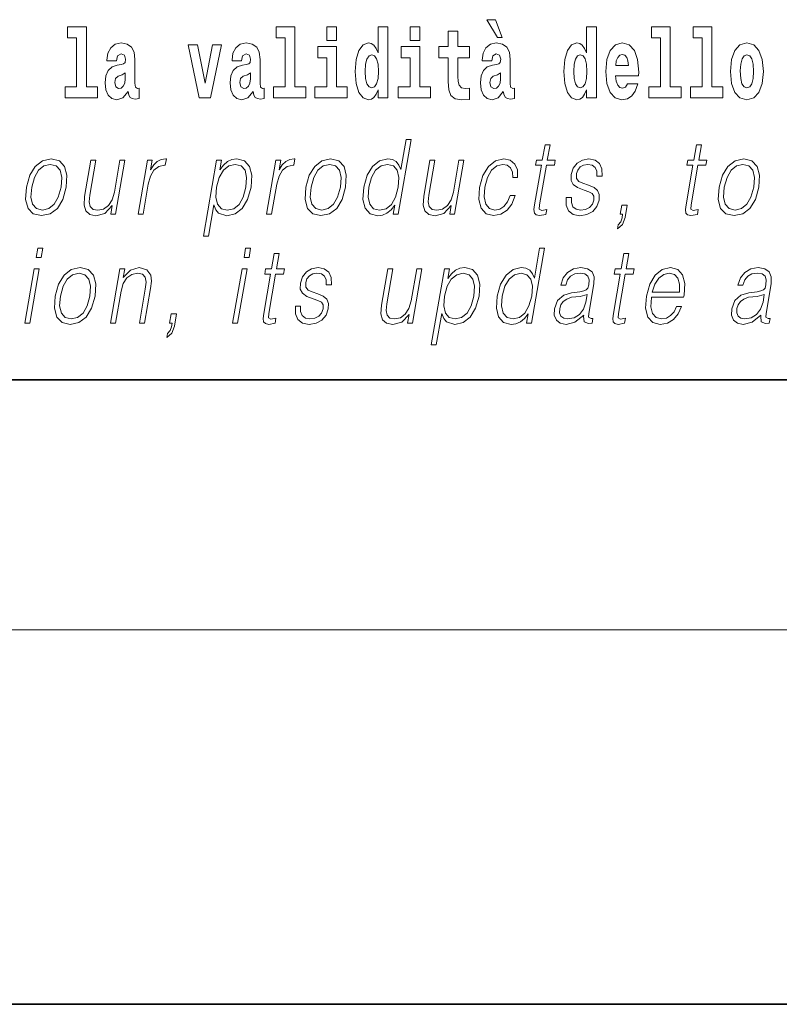
# Model space of a CAD drawing. Extents: x 0 to 420, y 0 to 297.
# Drawn here: x 340 to 352, y 0 to 16 of the extents above; entities that cross this region are included whole.
import ezdxf

# ---------------------------------------------------------------- set-up
doc = ezdxf.new("R2010")
doc.units = 0

msp = doc.modelspace()

# ---------------------------------------------------------------- linework, layer by layer
at = {"color": 7, "lineweight": 35}
for p, q in [((20, 10), (410, 10)), ((230, 10), (410, 10)), ((0, 0), (420, 0))]:
    msp.add_line(p, q, dxfattribs=at)
at = {"color": 7, "lineweight": 13}
msp.add_line((414, 6), (16, 6), dxfattribs=at)
for points in [[(347.919128, 15.770594), (347.779327, 15.770594), (347.949066, 15.483706), (348.025635, 15.483706)], [(341.063446, 15.477365), (341.207703, 15.477365), (341.207703, 14.692782), (341.024628, 14.692782), (341.024628, 14.516846), (341.541656, 14.516847), (341.541656, 14.692782), (341.364136, 14.692782), (341.364136, 15.654886), (341.063446, 15.654886)], [(344.403076, 15.477365), (344.547333, 15.477365), (344.547333, 14.692783), (344.364258, 14.692783), (344.364258, 14.516847), (344.881287, 14.516847), (344.881287, 14.692783), (344.703766, 14.692783), (344.703766, 15.654886), (344.403076, 15.654886)], [(345.21524, 15.654887), (345.21524, 15.439325), (345.371704, 15.439325), (345.371704, 15.654887)], [(346.036285, 14.648403), (346.036285, 14.516847), (346.194946, 14.516847), (346.194946, 15.654887), (346.036285, 15.654887), (346.036285, 15.238029), (346.00412, 15.309354), (345.968597, 15.360074), (345.92865, 15.388604), (345.88208, 15.398114), (345.797729, 15.366414), (345.731171, 15.277654), (345.687897, 15.135002), (345.672363, 14.943215), (345.687897, 14.749844), (345.731171, 14.605607), (345.797729, 14.516847), (345.88208, 14.486732), (345.929779, 14.496242), (345.969727, 14.524772), (346.00412, 14.575492)], [(346.551086, 15.654887), (346.551086, 15.439325), (346.70755, 15.439325), (346.70755, 15.654887)], [(349.375916, 14.648403), (349.375916, 14.516847), (349.534546, 14.516847), (349.534546, 15.654887), (349.375916, 15.654887), (349.375916, 15.238029), (349.343719, 15.309354), (349.308228, 15.360075), (349.26828, 15.388605), (349.22168, 15.398115), (349.13736, 15.366415), (349.070801, 15.277654), (349.027527, 15.135002), (349.011993, 14.943215), (349.027527, 14.749844), (349.070801, 14.605608), (349.13736, 14.516847), (349.22168, 14.486732), (349.269379, 14.496242), (349.309326, 14.524772), (349.343719, 14.575493)], [(350.414398, 15.477365), (350.558655, 15.477365), (350.558655, 14.692783), (350.375549, 14.692783), (350.375549, 14.516847), (350.892609, 14.516847), (350.892609, 14.692783), (350.715088, 14.692783), (350.715088, 15.654887), (350.414398, 15.654887)], [(351.082336, 15.477365), (351.226562, 15.477365), (351.226562, 14.692783), (351.043488, 14.692783), (351.043488, 14.516847), (351.560516, 14.516847), (351.560516, 14.692783), (351.382996, 14.692783), (351.382996, 15.654887), (351.082336, 15.654887)], [(347.50415, 15.339469), (347.314453, 15.339469), (347.314453, 15.588316), (347.15799, 15.588316), (347.15799, 15.339469), (347.009338, 15.339469), (347.009338, 15.161947), (347.15799, 15.161947), (347.15799, 14.783129), (347.167969, 14.646818), (347.203491, 14.554887), (347.271179, 14.504167), (347.377686, 14.486732), (347.50415, 14.494657), (347.50415, 14.675348), (347.430939, 14.669008), (347.371033, 14.681688), (347.33551, 14.719728), (347.318878, 14.781544), (347.314453, 14.863965), (347.314453, 15.161947), (347.50415, 15.161947)], [(341.845673, 15.111227), (341.863403, 15.193647), (341.919983, 15.222178), (341.972137, 15.199987), (341.989899, 15.136587), (341.983246, 15.087451), (341.96106, 15.063676), (341.921112, 15.054166), (341.858978, 15.044656), (341.774658, 15.012956), (341.713623, 14.95431), (341.677002, 14.870304), (341.664795, 14.760939), (341.677002, 14.646817), (341.713623, 14.559642), (341.77243, 14.507336), (341.852325, 14.486731), (341.947723, 14.520017), (342.030945, 14.619872), (342.043152, 14.562812), (342.066467, 14.524772), (342.099731, 14.505751), (342.147461, 14.497826), (342.210693, 14.510507), (342.210693, 14.675347), (342.184052, 14.670592), (342.14856, 14.691197), (342.141907, 14.756184), (342.141907, 15.133417), (342.128601, 15.249123), (342.088654, 15.331544), (342.018738, 15.380679), (341.919983, 15.398114), (341.824585, 15.377509), (341.753571, 15.322034), (341.708069, 15.234858), (341.693665, 15.123907), (341.693665, 15.111227)], [(342.992889, 15.367999), (343.171539, 14.516847), (343.354614, 14.516847), (343.531006, 15.367999), (343.383453, 15.367999), (343.26474, 14.756184), (343.141571, 15.367999)], [(343.849426, 15.111227), (343.867188, 15.193647), (343.923767, 15.222178), (343.975922, 15.199987), (343.993683, 15.136587), (343.98703, 15.087452), (343.964844, 15.063677), (343.924896, 15.054167), (343.862762, 15.044656), (343.778442, 15.012956), (343.717407, 14.95431), (343.680786, 14.870304), (343.668579, 14.760939), (343.680786, 14.646817), (343.717407, 14.559642), (343.776215, 14.507337), (343.85611, 14.486732), (343.951508, 14.520017), (344.034729, 14.619872), (344.046936, 14.562812), (344.070251, 14.524772), (344.103516, 14.505752), (344.151245, 14.497827), (344.214478, 14.510507), (344.214478, 14.675348), (344.187836, 14.670593), (344.152344, 14.691198), (344.145691, 14.756184), (344.145691, 15.133417), (344.132355, 15.249123), (344.092438, 15.331544), (344.022522, 15.380679), (343.923767, 15.398114), (343.828369, 15.377509), (343.757355, 15.322034), (343.711853, 15.234858), (343.697449, 15.123907), (343.697449, 15.111227)], [(345.542542, 14.692783), (345.371704, 14.692783), (345.371704, 15.339469), (345.071014, 15.339469), (345.071014, 15.161947), (345.21524, 15.161947), (345.21524, 14.692783), (345.025513, 14.692783), (345.025513, 14.516847), (345.542542, 14.516847)], [(346.878418, 14.692783), (346.70755, 14.692783), (346.70755, 15.339469), (346.40686, 15.339469), (346.40686, 15.161947), (346.551086, 15.161947), (346.551086, 14.692783), (346.361389, 14.692783), (346.361389, 14.516847), (346.878418, 14.516847)], [(347.856995, 15.111227), (347.874756, 15.193647), (347.931335, 15.222178), (347.983459, 15.199988), (348.001221, 15.136587), (347.994568, 15.087452), (347.972382, 15.063677), (347.932434, 15.054167), (347.8703, 15.044657), (347.78598, 15.012957), (347.724945, 14.95431), (347.688354, 14.870305), (347.676147, 14.760939), (347.688354, 14.646818), (347.724945, 14.559642), (347.783752, 14.507337), (347.863647, 14.486732), (347.959045, 14.520017), (348.042267, 14.619873), (348.054474, 14.562812), (348.077789, 14.524772), (348.111084, 14.505752), (348.158783, 14.497827), (348.222015, 14.510507), (348.222015, 14.675348), (348.195374, 14.670593), (348.159882, 14.691198), (348.153229, 14.756184), (348.153229, 15.133417), (348.139923, 15.249124), (348.099976, 15.331544), (348.03006, 15.38068), (347.931335, 15.398115), (347.835907, 15.377509), (347.764893, 15.322034), (347.719421, 15.234859), (347.704987, 15.123907), (347.704987, 15.111227)], [(350.031616, 14.745089), (349.998352, 14.691198), (349.950623, 14.672178), (349.908447, 14.684858), (349.875183, 14.722898), (349.850769, 14.7863), (349.839661, 14.873475), (350.211365, 14.873475), (350.212463, 14.930535), (350.194702, 15.131832), (350.142578, 15.279239), (350.059357, 15.368), (349.946198, 15.398115), (349.838562, 15.366415), (349.755371, 15.277654), (349.702087, 15.133417), (349.684326, 14.943215), (349.702087, 14.749844), (349.755371, 14.605608), (349.836365, 14.516847), (349.942871, 14.486732), (350.031616, 14.502582), (350.102631, 14.548547), (350.156982, 14.627798), (350.198059, 14.745089)], [(351.681458, 14.941631), (351.699219, 14.746675), (351.751343, 14.604023), (351.834564, 14.516847), (351.945526, 14.486732), (352.055359, 14.516847), (352.13858, 14.604023), (352.190735, 14.746675), (352.209595, 14.941631), (352.190735, 15.135003), (352.13858, 15.279239), (352.05426, 15.366415), (351.944397, 15.398115), (351.834564, 15.366415), (351.751343, 15.279239), (351.699219, 15.135003)], [(345.935333, 15.207912), (345.980804, 15.190477), (346.014099, 15.141342), (346.036285, 15.057337), (346.044067, 14.943215), (346.036285, 14.827509), (346.014099, 14.743504), (345.979706, 14.692783), (345.935333, 14.676933), (345.892059, 14.692783), (345.858765, 14.743504), (345.837677, 14.827509), (345.831024, 14.943215), (345.837677, 15.057337), (345.858765, 15.139757), (345.892059, 15.190477)], [(349.274933, 15.207913), (349.320435, 15.190478), (349.353699, 15.141342), (349.375916, 15.057337), (349.383667, 14.943215), (349.375916, 14.82751), (349.353699, 14.743504), (349.319336, 14.692783), (349.274933, 14.676933), (349.231659, 14.692783), (349.198364, 14.743504), (349.177307, 14.82751), (349.170654, 14.943215), (349.177307, 15.057337), (349.198364, 15.139757), (349.231659, 15.190478)], [(350.049377, 15.036732), (349.843018, 15.036732), (349.851868, 15.109642), (349.875183, 15.165118), (349.907349, 15.199988), (349.946198, 15.212668), (349.987244, 15.199988), (350.019409, 15.166703), (350.039398, 15.111227)], [(351.945526, 15.209498), (351.989899, 15.192063), (352.023193, 15.141343), (352.043152, 15.057337), (352.050934, 14.943216), (352.043152, 14.82751), (352.023193, 14.743505), (351.989899, 14.692783), (351.945526, 14.676933), (351.900024, 14.692783), (351.86676, 14.74509), (351.846771, 14.83068), (351.840118, 14.949556), (351.846771, 15.060507), (351.867859, 15.141343), (351.901123, 15.192063)], [(341.987671, 14.821169), (341.97879, 14.756184), (341.955505, 14.707048), (341.921112, 14.675347), (341.880066, 14.665837), (341.834564, 14.692782), (341.817932, 14.762524), (341.831238, 14.830679), (341.871185, 14.867134), (341.938873, 14.886154), (341.987671, 14.91944)], [(343.991455, 14.821169), (343.982574, 14.756184), (343.95929, 14.707048), (343.924896, 14.675348), (343.88385, 14.665837), (343.838348, 14.692783), (343.821716, 14.762524), (343.835022, 14.830679), (343.874969, 14.867134), (343.942627, 14.886155), (343.991455, 14.91944)], [(347.999023, 14.82117), (347.990112, 14.756184), (347.966827, 14.707048), (347.932434, 14.675348), (347.891388, 14.665838), (347.845886, 14.692783), (347.829254, 14.762524), (347.84256, 14.83068), (347.882507, 14.867135), (347.950195, 14.886155), (347.999023, 14.91944)], [(346.567505, 13.853683), (346.487427, 13.853683), (346.403381, 13.369678), (346.37207, 13.443112), (346.328217, 13.498189), (346.268311, 13.5299), (346.194214, 13.541582), (346.061859, 13.509871), (345.949036, 13.421415), (345.861359, 13.277883), (345.806671, 13.08595), (345.794403, 12.892347), (345.831207, 12.750484), (345.910339, 12.660358), (346.03064, 12.630317), (346.108765, 12.642), (346.179413, 12.672042), (346.244751, 12.725449), (346.304535, 12.800553), (346.279053, 12.653683), (346.359131, 12.653683)], [(348.791107, 13.768564), (348.710999, 13.768564), (348.667786, 13.519886), (348.572998, 13.519886), (348.558807, 13.438106), (348.653595, 13.438106), (348.544067, 12.807229), (348.534424, 12.728787), (348.540894, 12.673711), (348.569061, 12.643669), (348.623108, 12.631986), (348.725098, 12.650345), (348.739014, 12.730456), (348.658691, 12.713766), (348.61972, 12.735463), (348.624176, 12.807229), (348.733704, 13.438106), (348.861877, 13.438106), (348.876099, 13.519886), (348.747925, 13.519886)], [(351.217468, 13.768564), (351.13736, 13.768564), (351.094177, 13.519886), (350.99939, 13.519886), (350.985168, 13.438106), (351.079956, 13.438106), (350.970428, 12.807229), (350.960815, 12.728787), (350.967285, 12.673711), (350.995422, 12.643669), (351.049469, 12.631986), (351.151459, 12.650345), (351.165375, 12.730456), (351.085052, 12.713766), (351.046082, 12.735463), (351.050537, 12.807229), (351.160095, 13.438106), (351.288269, 13.438106), (351.30246, 13.519886), (351.174286, 13.519886)], [(340.404907, 13.08595), (340.391327, 12.892347), (340.429138, 12.748815), (340.513947, 12.660358), (340.64386, 12.631986), (340.783936, 12.662027), (340.899139, 12.748815), (340.985474, 12.892347), (341.041809, 13.08595), (341.052734, 13.279552), (341.01593, 13.421415), (340.931152, 13.509871), (340.801819, 13.541582), (340.661438, 13.509871), (340.545959, 13.421415), (340.458282, 13.277883)], [(340.487701, 13.08595), (340.530975, 13.242834), (340.596375, 13.357994), (340.683289, 13.428092), (340.786438, 13.453127), (340.88092, 13.428092), (340.943512, 13.357994), (340.968903, 13.242834), (340.959015, 13.08595), (340.914124, 12.927396), (340.84903, 12.813906), (340.762085, 12.743808), (340.65921, 12.720442), (340.564484, 12.743808), (340.501892, 12.813906), (340.474854, 12.927396)], [(341.982117, 13.519886), (341.901978, 13.519886), (341.813019, 13.007507), (341.775848, 12.885672), (341.717468, 12.795547), (341.639221, 12.737132), (341.547913, 12.718773), (341.470123, 12.732125), (341.42453, 12.777187), (341.409546, 12.852292), (341.42038, 12.960776), (341.517456, 13.519886), (341.437347, 13.519886), (341.336212, 12.93741), (341.32608, 12.802222), (341.353607, 12.70709), (341.417206, 12.650345), (341.517883, 12.630317), (341.659393, 12.668704), (341.77832, 12.792209), (341.754242, 12.653683), (341.831696, 12.653683)], [(342.191956, 12.653683), (342.272034, 12.653683), (342.35553, 13.134351), (342.391754, 13.2662), (342.447021, 13.361332), (342.522278, 13.418077), (342.617889, 13.438106), (342.628571, 13.438106), (342.646545, 13.541582), (342.637207, 13.541582), (342.564392, 13.5299), (342.500427, 13.499858), (342.44281, 13.444781), (342.393433, 13.368009), (342.4198, 13.519886), (342.342346, 13.519886)], [(343.237732, 12.304865), (343.317841, 12.304865), (343.40451, 12.803891), (343.436584, 12.727118), (343.480408, 12.672042), (343.613373, 12.630317), (343.746765, 12.660358), (343.859589, 12.748815), (343.947266, 12.892347), (344.003571, 13.08595), (344.014221, 13.277883), (343.977722, 13.421415), (343.896942, 13.509871), (343.775604, 13.541582), (343.694794, 13.5299), (343.623871, 13.498189), (343.559265, 13.441443), (343.501892, 13.36467), (343.528839, 13.519886), (343.44873, 13.519886)], [(343.450806, 13.08595), (343.492737, 13.242834), (343.558136, 13.357994), (343.643738, 13.428092), (343.74823, 13.453127), (343.842682, 13.428092), (343.905273, 13.357994), (343.930695, 13.242834), (343.920807, 13.08595), (343.875916, 12.927396), (343.810516, 12.812236), (343.723572, 12.742139), (343.620697, 12.718773), (343.52597, 12.742139), (343.464996, 12.813906), (343.438263, 12.929065)], [(344.250061, 12.653683), (344.33017, 12.653683), (344.413635, 13.134351), (344.44989, 13.2662), (344.505127, 13.361332), (344.580383, 13.418077), (344.675995, 13.438106), (344.686676, 13.438106), (344.704651, 13.541582), (344.695312, 13.541582), (344.622498, 13.5299), (344.558533, 13.499858), (344.500916, 13.444781), (344.451538, 13.368009), (344.477905, 13.519886), (344.400452, 13.519886)], [(344.88031, 13.08595), (344.866699, 12.892347), (344.904541, 12.748815), (344.989319, 12.660358), (345.119232, 12.631986), (345.259308, 12.662027), (345.374512, 12.748815), (345.460876, 12.892347), (345.517181, 13.08595), (345.528107, 13.279552), (345.491333, 13.421415), (345.406525, 13.509871), (345.277191, 13.541582), (345.136841, 13.509871), (345.021332, 13.421415), (344.933655, 13.277883)], [(344.963074, 13.08595), (345.006348, 13.242834), (345.071747, 13.357994), (345.158691, 13.428092), (345.261841, 13.453127), (345.356293, 13.428092), (345.418884, 13.357994), (345.444275, 13.242834), (345.434387, 13.08595), (345.389526, 12.927396), (345.324402, 12.813906), (345.237457, 12.743808), (345.134613, 12.720442), (345.039856, 12.743808), (344.977264, 12.813906), (344.950226, 12.927396)], [(345.889465, 13.08595), (345.931396, 13.242834), (345.998108, 13.357994), (346.085052, 13.428092), (346.189545, 13.453127), (346.283997, 13.428092), (346.345245, 13.357994), (346.372009, 13.242834), (346.360779, 13.08595), (346.31723, 12.927396), (346.251831, 12.812236), (346.164886, 12.742139), (346.062012, 12.718773), (345.965942, 12.742139), (345.904968, 12.813906), (345.878235, 12.929065)], [(347.413239, 13.519886), (347.33313, 13.519886), (347.244141, 13.007507), (347.20697, 12.885672), (347.14859, 12.795547), (347.070343, 12.737132), (346.979034, 12.718773), (346.901245, 12.732125), (346.855652, 12.777187), (346.840668, 12.852292), (346.851501, 12.960776), (346.948578, 13.519886), (346.868469, 13.519886), (346.767334, 12.93741), (346.757202, 12.802222), (346.78476, 12.70709), (346.848328, 12.650345), (346.948975, 12.630317), (347.090515, 12.668704), (347.209412, 12.792209), (347.185364, 12.653683), (347.262817, 12.653683)], [(348.151611, 12.952431), (348.110474, 12.853961), (348.05365, 12.780525), (347.985748, 12.735463), (347.909698, 12.720442), (347.820312, 12.743808), (347.761993, 12.815575), (347.73526, 12.930735), (347.746765, 13.089288), (347.789459, 13.242834), (347.856201, 13.357994), (347.939117, 13.428092), (348.035614, 13.453127), (348.105103, 13.438106), (348.157928, 13.396381), (348.187744, 13.329621), (348.195648, 13.244503), (348.273071, 13.244503), (348.268585, 13.36467), (348.228729, 13.458134), (348.153992, 13.519886), (348.050964, 13.541582), (347.917267, 13.509871), (347.804169, 13.419746), (347.717529, 13.274545), (347.662537, 13.080943), (347.650879, 12.890678), (347.686615, 12.750484), (347.767395, 12.662027), (347.887665, 12.631986), (348.003601, 12.653683), (348.102722, 12.717104), (348.178864, 12.817244), (348.23172, 12.952431)], [(349.051453, 12.924058), (349.050293, 12.802222), (349.088837, 12.708759), (349.163086, 12.652014), (349.270142, 12.630317), (349.383118, 12.650345), (349.474579, 12.700415), (349.541595, 12.778856), (349.577698, 12.878996), (349.579987, 12.969121), (349.554199, 13.03588), (349.497192, 13.084281), (349.409058, 13.122667), (349.317841, 13.15104), (349.252289, 13.181082), (349.216339, 13.227814), (349.214996, 13.304586), (349.234467, 13.363001), (349.27359, 13.411402), (349.328217, 13.441443), (349.39566, 13.453127), (349.466797, 13.439775), (349.515137, 13.403057), (349.541046, 13.344643), (349.543457, 13.2662), (349.626221, 13.2662), (349.622192, 13.38136), (349.585205, 13.468147), (349.513031, 13.521555), (349.412354, 13.541582), (349.310059, 13.521555), (349.226624, 13.471485), (349.1633, 13.391374), (349.129883, 13.291235), (349.127747, 13.194434), (349.16452, 13.129343), (349.233582, 13.080943), (349.336365, 13.042556), (349.411865, 13.015852), (349.465668, 12.987479), (349.494476, 12.945755), (349.495178, 12.880665), (349.470245, 12.813906), (349.425507, 12.763836), (349.362305, 12.730456), (349.281494, 12.718773), (349.20932, 12.733794), (349.15918, 12.775518), (349.133087, 12.840609), (349.134216, 12.924058)], [(351.50058, 13.08595), (351.487, 12.892347), (351.524811, 12.748815), (351.609589, 12.660358), (351.739532, 12.631986), (351.879578, 12.662027), (351.994812, 12.748815), (352.081146, 12.892347), (352.137451, 13.08595), (352.148376, 13.279552), (352.111603, 13.421415), (352.026825, 13.509871), (351.897461, 13.541582), (351.757111, 13.509871), (351.641602, 13.421415), (351.553925, 13.277883)], [(351.583374, 13.08595), (351.626617, 13.242834), (351.692017, 13.357994), (351.778961, 13.428092), (351.882111, 13.453127), (351.976562, 13.428092), (352.039154, 13.357994), (352.064575, 13.242834), (352.054688, 13.08595), (352.009796, 12.927396), (351.944702, 12.813906), (351.857727, 12.743808), (351.754883, 12.720442), (351.660126, 12.743808), (351.597534, 12.813906), (351.570526, 12.927396)], [(349.87323, 12.421694), (349.953186, 12.490122), (349.992645, 12.601944), (350.027405, 12.802222), (349.939301, 12.802222), (349.913513, 12.653683), (349.954895, 12.653683), (349.944763, 12.595268), (349.924377, 12.531847), (349.884216, 12.485115)], [(340.560883, 11.961864), (340.640991, 11.961864), (340.667084, 12.112073), (340.586975, 12.112073)], [(343.889587, 11.961864), (343.969696, 11.961864), (343.995789, 12.112073), (343.91568, 12.112073)], [(344.4534, 12.026955), (344.373291, 12.026955), (344.330109, 11.778275), (344.235321, 11.778275), (344.2211, 11.696495), (344.315918, 11.696495), (344.20636, 11.065619), (344.196747, 10.987177), (344.203186, 10.9321), (344.231354, 10.902059), (344.2854, 10.890376), (344.38739, 10.908734), (344.401306, 10.988846), (344.320984, 10.972157), (344.282013, 10.993853), (344.286469, 11.065619), (344.396027, 11.696495), (344.5242, 11.696495), (344.538391, 11.778275), (344.410217, 11.778275)], [(348.704834, 12.112073), (348.624695, 12.112073), (348.540649, 11.628067), (348.509338, 11.701503), (348.465515, 11.756579), (348.405579, 11.78829), (348.331512, 11.799973), (348.199158, 11.768262), (348.086334, 11.679806), (347.998657, 11.536273), (347.94397, 11.34434), (347.931702, 11.150738), (347.968506, 11.008874), (348.047638, 10.918749), (348.167938, 10.888707), (348.246063, 10.90039), (348.316711, 10.930431), (348.38205, 10.983839), (348.441833, 11.058944), (348.416321, 10.912073), (348.496429, 10.912073)], [(350.052765, 12.026955), (349.972656, 12.026955), (349.929443, 11.778275), (349.834656, 11.778275), (349.820465, 11.696496), (349.915253, 11.696496), (349.805725, 11.065619), (349.796082, 10.987177), (349.802551, 10.9321), (349.830719, 10.902059), (349.884766, 10.890376), (349.986755, 10.908735), (350.000671, 10.988846), (349.920349, 10.972157), (349.881378, 10.993854), (349.885834, 11.065619), (349.995361, 11.696496), (350.123535, 11.696496), (350.137756, 11.778275), (350.009583, 11.778275)], [(340.378601, 10.912072), (340.45871, 10.912072), (340.6091, 11.778275), (340.528992, 11.778275)], [(340.865967, 11.344339), (340.852386, 11.150738), (340.890198, 11.007205), (340.974976, 10.918749), (341.104919, 10.890376), (341.244995, 10.920418), (341.360199, 11.007205), (341.446533, 11.150738), (341.502869, 11.344339), (341.513763, 11.537942), (341.47699, 11.679806), (341.392212, 11.768262), (341.262878, 11.799973), (341.122498, 11.768262), (341.007019, 11.679806), (340.919312, 11.536273)], [(340.948761, 11.344339), (340.992004, 11.501225), (341.057404, 11.616385), (341.144348, 11.686481), (341.247498, 11.711516), (341.341949, 11.686481), (341.404572, 11.616385), (341.429962, 11.501225), (341.420074, 11.344339), (341.375183, 11.185786), (341.310089, 11.072295), (341.223145, 11.002198), (341.12027, 10.978832), (341.025513, 11.002198), (340.962921, 11.072295), (340.935913, 11.185786)], [(341.750671, 10.912073), (341.83075, 10.912073), (341.919434, 11.422782), (341.955017, 11.542949), (342.013672, 11.634743), (342.090271, 11.691488), (342.180542, 11.711516), (342.263092, 11.694826), (342.308105, 11.646426), (342.31958, 11.566315), (342.307861, 11.452824), (342.213959, 10.912073), (342.294067, 10.912073), (342.390015, 11.464506), (342.40686, 11.584674), (342.399048, 11.678137), (342.331635, 11.766593), (342.211914, 11.799973), (342.071472, 11.759917), (341.954468, 11.63975), (341.978516, 11.778275), (341.901062, 11.778275)], [(343.707275, 10.912073), (343.787415, 10.912073), (343.937805, 11.778275), (343.857697, 11.778275)], [(344.713745, 11.182448), (344.712616, 11.060613), (344.751129, 10.967149), (344.825378, 10.910404), (344.932434, 10.888707), (345.04541, 10.908734), (345.136871, 10.958804), (345.203918, 11.037247), (345.23999, 11.137385), (345.242279, 11.22751), (345.216492, 11.294271), (345.159485, 11.34267), (345.07135, 11.381058), (344.980133, 11.409431), (344.914581, 11.439472), (344.878632, 11.486203), (344.877289, 11.562977), (344.89679, 11.621391), (344.935883, 11.669792), (344.990509, 11.699834), (345.057953, 11.711516), (345.129089, 11.698165), (345.177429, 11.661447), (345.203339, 11.603032), (345.20575, 11.52459), (345.288544, 11.52459), (345.284485, 11.63975), (345.247498, 11.726538), (345.175323, 11.779944), (345.074646, 11.799973), (344.972382, 11.779944), (344.888916, 11.729876), (344.825592, 11.649764), (344.792175, 11.549625), (344.79007, 11.452824), (344.826813, 11.387733), (344.895874, 11.339333), (344.998688, 11.300946), (345.074158, 11.274242), (345.127991, 11.24587), (345.156769, 11.204145), (345.157501, 11.139054), (345.132538, 11.072295), (345.087799, 11.022225), (345.024597, 10.988846), (344.943787, 10.977163), (344.871643, 10.992184), (344.821472, 11.033909), (344.79538, 11.098999), (344.796509, 11.182448)], [(346.738037, 11.778275), (346.657928, 11.778275), (346.568939, 11.265898), (346.531769, 11.144062), (346.473389, 11.053936), (346.395142, 10.995522), (346.303833, 10.977163), (346.226044, 10.990515), (346.180481, 11.035578), (346.165466, 11.110682), (346.1763, 11.219166), (346.273376, 11.778275), (346.193268, 11.778275), (346.092133, 11.1958), (346.082001, 11.060613), (346.109558, 10.96548), (346.173126, 10.908735), (346.273804, 10.888707), (346.415314, 10.927094), (346.534241, 11.050598), (346.510193, 10.912073), (346.587616, 10.912073)], [(346.889954, 10.563255), (346.970093, 10.563255), (347.056732, 11.062282), (347.088806, 10.985508), (347.132629, 10.930431), (347.265594, 10.888707), (347.398987, 10.918749), (347.51181, 11.007205), (347.599487, 11.150738), (347.655823, 11.34434), (347.666443, 11.536273), (347.629944, 11.679806), (347.549164, 11.768262), (347.427856, 11.799973), (347.347046, 11.78829), (347.276093, 11.756579), (347.211517, 11.699834), (347.154114, 11.62306), (347.181061, 11.778275), (347.100952, 11.778275)], [(347.103058, 11.344339), (347.144958, 11.501225), (347.210358, 11.616385), (347.295959, 11.686481), (347.400452, 11.711516), (347.494934, 11.686481), (347.557495, 11.616385), (347.582916, 11.501225), (347.573029, 11.34434), (347.528137, 11.185786), (347.462738, 11.070626), (347.375793, 11.000529), (347.272949, 10.977163), (347.178192, 11.000529), (347.117218, 11.072295), (347.090485, 11.187455)], [(348.026733, 11.34434), (348.068665, 11.501225), (348.135406, 11.616385), (348.222351, 11.686481), (348.326843, 11.711516), (348.421295, 11.686481), (348.482544, 11.616385), (348.509277, 11.501225), (348.498077, 11.34434), (348.454529, 11.185786), (348.389099, 11.070626), (348.302185, 11.000529), (348.19931, 10.977163), (348.10321, 11.000529), (348.042267, 11.072295), (348.015533, 11.187455)], [(349.331055, 11.037247), (349.328735, 11.023895), (349.337097, 10.933769), (349.406677, 10.903728), (349.465515, 10.912073), (349.478577, 10.987177), (349.448914, 10.985508), (349.409363, 11.003867), (349.413422, 11.065619), (349.495422, 11.537942), (349.497498, 11.649764), (349.463928, 11.733213), (349.392212, 11.781614), (349.287262, 11.799973), (349.168945, 11.779945), (349.073639, 11.7232), (349.00354, 11.634743), (348.963501, 11.519584), (349.042297, 11.519584), (349.071472, 11.603032), (349.120605, 11.663116), (349.186798, 11.698165), (349.271912, 11.711516), (349.349976, 11.699834), (349.397278, 11.664785), (349.416534, 11.606371), (349.411377, 11.522922), (349.397064, 11.471183), (349.372101, 11.44281), (349.331818, 11.42612), (349.270447, 11.411099), (349.135681, 11.396078), (349.011505, 11.357692), (348.913635, 11.270905), (348.863007, 11.140724), (348.859741, 11.037247), (348.892822, 10.958804), (348.956238, 10.908735), (349.049194, 10.890376), (349.191467, 10.925425)], [(350.415466, 11.325981), (350.93219, 11.325981), (350.937988, 11.359361), (350.949066, 11.546288), (350.91571, 11.684813), (350.837036, 11.769931), (350.719421, 11.799973), (350.585724, 11.768262), (350.475586, 11.679806), (350.388916, 11.534604), (350.335297, 11.341002), (350.321991, 11.149069), (350.357422, 11.007205), (350.43689, 10.918749), (350.558502, 10.888707), (350.671753, 10.910404), (350.768402, 10.96715), (350.845764, 11.058944), (350.897339, 11.179111), (350.8172, 11.179111), (350.778412, 11.093992), (350.723328, 11.030571), (350.656281, 10.990515), (350.579193, 10.977163), (350.490845, 10.99886), (350.431946, 11.067288), (350.405121, 11.174104), (350.414612, 11.320974)], [(350.429657, 11.407762), (350.47171, 11.534604), (350.53363, 11.629736), (350.612152, 11.689819), (350.702728, 11.711516), (350.783081, 11.689819), (350.839661, 11.631405), (350.865601, 11.534604), (350.863586, 11.407762)], [(352.169983, 11.037247), (352.167664, 11.023895), (352.176056, 10.93377), (352.245605, 10.903728), (352.304474, 10.912073), (352.317505, 10.987177), (352.287842, 10.985508), (352.248322, 11.003867), (352.25238, 11.065619), (352.334381, 11.537942), (352.336426, 11.649764), (352.302856, 11.733213), (352.23114, 11.781614), (352.12619, 11.799973), (352.007874, 11.779945), (351.912598, 11.7232), (351.842468, 11.634744), (351.80246, 11.519584), (351.881226, 11.519584), (351.9104, 11.603033), (351.959564, 11.663116), (352.025726, 11.698165), (352.11084, 11.711516), (352.188904, 11.699834), (352.236237, 11.664785), (352.255463, 11.606371), (352.250305, 11.522922), (352.235992, 11.471183), (352.21106, 11.44281), (352.170776, 11.42612), (352.109406, 11.411099), (351.974609, 11.396078), (351.850464, 11.357692), (351.752594, 11.270905), (351.701965, 11.140724), (351.698669, 11.037247), (351.731781, 10.958804), (351.795197, 10.908735), (351.888123, 10.890376), (352.030396, 10.925425)], [(349.38443, 11.367705), (349.364594, 11.24587), (349.326202, 11.132379), (349.262329, 11.048929), (349.175598, 10.995522), (349.073883, 10.978832), (349.010498, 10.990515), (348.966614, 11.022225), (348.944885, 11.073964), (348.946075, 11.142393), (348.965881, 11.202477), (349.004211, 11.254214), (349.059235, 11.294271), (349.132843, 11.325981), (349.2724, 11.337664)], [(352.223358, 11.367705), (352.203552, 11.24587), (352.165161, 11.132379), (352.101257, 11.048929), (352.014526, 10.995522), (351.912842, 10.978832), (351.849426, 10.990515), (351.805542, 11.022226), (351.783813, 11.073964), (351.785034, 11.142393), (351.80481, 11.202477), (351.84317, 11.254215), (351.898193, 11.294271), (351.971802, 11.325981), (352.111328, 11.337664)], [(342.654114, 10.680084), (342.73407, 10.748512), (342.773529, 10.860334), (342.808289, 11.060613), (342.720184, 11.060613), (342.694397, 10.912073), (342.735779, 10.912073), (342.725647, 10.853659), (342.705261, 10.790236), (342.6651, 10.743505)]]:
    msp.add_lwpolyline(points, close=True, dxfattribs=at)

doc.saveas('drawing.dxf')
